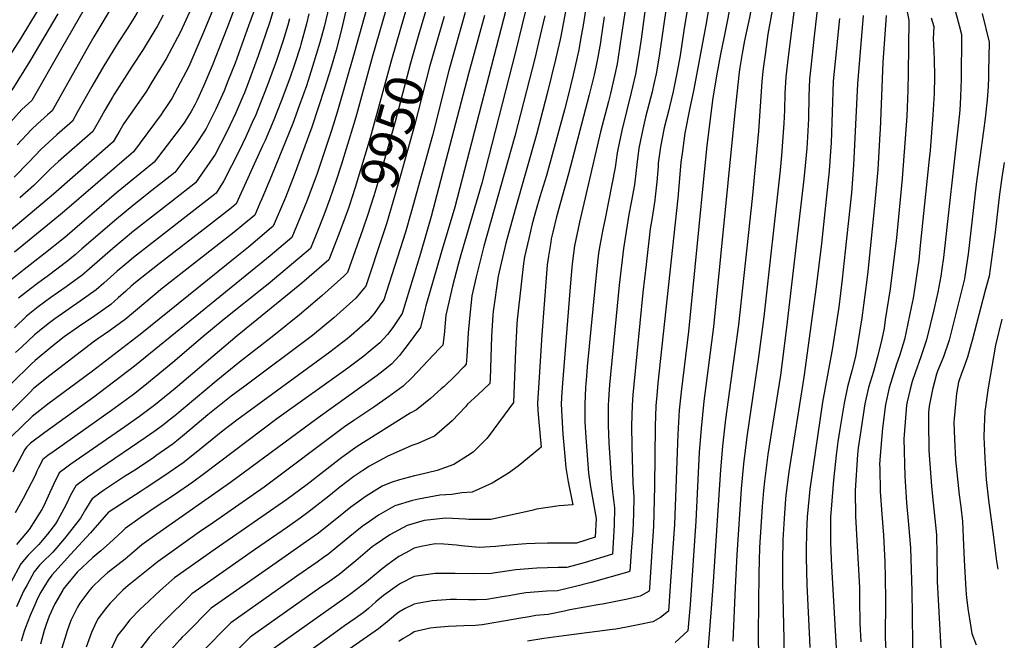
# Model space of a CAD drawing. Units: inches. Extents: x 2569170 to 2572767, y 1502468 to 1507643.
# Drawn here: x 2571897 to 2572654, y 1503620 to 1504097 of the extents above; entities that cross this region are included whole.
import ezdxf
from ezdxf.enums import TextEntityAlignment as Align

# ---------------------------------------------------------------- set-up
doc = ezdxf.new("R2010")
doc.units = ezdxf.units.IN
doc.header["$MEASUREMENT"] = 0
doc.layers.add('tile_2733_05_contour_10ft', color=55, linetype='Continuous')
doc.styles.add('Arial', font='arial.ttf')

msp = doc.modelspace()

# ---------------------------------------------------------------- linework, layer by layer
at = {"layer": 'tile_2733_05_contour_10ft'}
for points, elevation in [([(2571963.67, 1504327.77), (2571961.85, 1504324.32), (2571962.47, 1504317.64), (2571965.34, 1504301.31), (2571969.7, 1504278.09), (2571972.19, 1504263.12), (2571973.8, 1504250.99), (2571976.65, 1504234.49), (2571982.76, 1504199.91), (2571983.92, 1504192.03), (2571986.47, 1504174.18), (2571983.26, 1504168.38), (2571976.85, 1504156.79), (2571946.37, 1504105.25), (2571929.12, 1504074.79), (2571906.16, 1504034.9), (2571898.66, 1504028.08), (2571887.75, 1504015.91)], 10110), ([(2571975.75, 1504320.32), (2571977.14, 1504312.04), (2571978.18, 1504306.07), (2571994.98, 1504214.34), (2571997.44, 1504200.03), (2571998.64, 1504192.15), (2572002.19, 1504168.06), (2572001.33, 1504166.1), (2571989.3, 1504143.87), (2571975.39, 1504119.86), (2571953.78, 1504083.9), (2571950.01, 1504077.13), (2571921.79, 1504027), (2571918.23, 1504023.85), (2571910.65, 1504016.95), (2571906.01, 1504012.72), (2571894.99, 1504000.77)], 10100), ([(2571991.88, 1504310.38), (2571992.45, 1504307.16), (2571992.94, 1504304.41), (2572009.82, 1504213.6), (2572010.77, 1504208.06), (2572017.23, 1504163.4), (2572007.6, 1504140.4), (2571995.75, 1504117.44), (2571986.88, 1504102.06), (2571983.85, 1504096.99), (2571979.03, 1504089.32), (2571972.63, 1504079.46), (2571961.52, 1504061.63), (2571952.25, 1504045.62), (2571941.44, 1504026.18), (2571937.43, 1504019.1), (2571925.54, 1504008.6), (2571919.41, 1504003.05), (2571913.32, 1503997.45), (2571904, 1503987.6), (2571892.7, 1503976.02)], 10090), ([(2572462.37, 1504234.81), (2572451.62, 1504212.99), (2572446.14, 1504205.51), (2572448.42, 1504191.13), (2572460.27, 1504112.52), (2572457.64, 1504098.67), (2572453.98, 1504081.05), (2572452.09, 1504070.95), (2572450.34, 1504060.23), (2572449.88, 1504056.8), (2572446.59, 1504025.85), (2572430.16, 1503861.12), (2572422.74, 1503804.02), (2572420.49, 1503782.99), (2572419.17, 1503764.72), (2572416.37, 1503711.67), (2572412.05, 1503647.36), (2572411.39, 1503639.01), (2572410.45, 1503627.41), (2572400.52, 1503618.55)], 9790), ([(2572476.99, 1504231.06), (2572466.63, 1504210.25), (2572463.18, 1504202.8), (2572465.62, 1504186.89), (2572476.77, 1504113.21), (2572475.61, 1504106.91), (2572471.88, 1504085.98), (2572469.68, 1504070.26), (2572468.24, 1504059.51), (2572467.63, 1504055.04), (2572467.15, 1504049.61), (2572464.56, 1504011.41), (2572459.72, 1503959.77), (2572449.16, 1503862.55), (2572439.37, 1503790.17), (2572436.92, 1503769.3), (2572435.44, 1503751.16), (2572434.07, 1503732.06), (2572429.77, 1503665.15), (2572428.52, 1503647.92), (2572425.69, 1503611.8)], 9780), ([(2572142.03, 1504139.28), (2572130.76, 1504091.67), (2572127.56, 1504079.53), (2572122.04, 1504061.04), (2572117.2, 1504046.34), (2572111.78, 1504030.85), (2572106.79, 1504017.31), (2572090.31, 1503976.95), (2572082.91, 1503959.4), (2572081.48, 1503956.09), (2572077.51, 1503946.94), (2572069.06, 1503939.93), (2572061.73, 1503933.88), (2572006.65, 1503890.74), (2571978.08, 1503866.73), (2571976.18, 1503865.36), (2571965.87, 1503857.95), (2571956.88, 1503851.93), (2571954.33, 1503849.97), (2571920.07, 1503823.62), (2571907.64, 1503813.62), (2571904.83, 1503810.87), (2571889.47, 1503795.49)], 10000), ([(2572171.04, 1504132.85), (2572153.81, 1504071.37), (2572141.15, 1504026.7), (2572136.46, 1504011.82), (2572125.4, 1503978.98), (2572117.45, 1503957.5), (2572106.05, 1503929.73), (2572089.27, 1503915.65), (2572080.87, 1503908.61), (2572078.4, 1503906.58), (2571985.1, 1503830.79), (2571953.83, 1503807.03), (2571916.1, 1503779.8), (2571905.23, 1503771.54), (2571902.23, 1503768.64), (2571900.83, 1503766.86), (2571891.51, 1503749.49)], 9980), ([(2572575.67, 1504120.1), (2572580.05, 1504096.6), (2572579.65, 1504056.13), (2572579.38, 1504042.87), (2572578.52, 1504022.91), (2572575.09, 1503975.14), (2572570.59, 1503929.46), (2572565.75, 1503890.16), (2572562.11, 1503866.46), (2572561.1, 1503860), (2572559.41, 1503851.59), (2572556.28, 1503839.09), (2572553.07, 1503826.66), (2572549.22, 1503814.34), (2572546.3, 1503801.94), (2572542.73, 1503777.94), (2572541.37, 1503768.05), (2572540.73, 1503762.85), (2572538.93, 1503735.15), (2572539.25, 1503715.64), (2572539.55, 1503710.71), (2572542.14, 1503660.64), (2572542.28, 1503648.91), (2572542.42, 1503635.63), (2572542.45, 1503633.39), (2572543.24, 1503619)], 9720), ([(2572065.16, 1504114.04), (2572056.06, 1504090.28), (2572044.9, 1504061.48), (2572038.21, 1504046), (2572033.29, 1504035.13), (2572031.38, 1504031.58), (2572028.56, 1504026.6), (2572024.89, 1504020.38), (2572023.26, 1504017.91), (2572016.91, 1504009.29), (2572000.22, 1503987.47), (2571971.27, 1503964.07), (2571931.51, 1503929.75), (2571915.53, 1503916.88), (2571900.32, 1503905.13), (2571890.08, 1503896.84)], 10050), ([(2572031.42, 1504111.74), (2572020.49, 1504087.61), (2572018.25, 1504083.39), (2572009.46, 1504067.08), (2571998.03, 1504048.21), (2571994.27, 1504042.11), (2571986.76, 1504031.15), (2571976.96, 1504017.16), (2571973.92, 1504012.01), (2571968.71, 1504003.3), (2571923.01, 1503963.02), (2571890.4, 1503935.65)], 10070), ([(2572094.32, 1504112.73), (2572089.22, 1504095.39), (2572080.24, 1504069.25), (2572074.54, 1504053.98), (2572069.54, 1504040.9), (2572068.35, 1504038.04), (2572062.93, 1504025.44), (2572058.7, 1504016.2), (2572055.49, 1504009.8), (2572047.01, 1503993.47), (2572036.71, 1503978.27), (2572031.97, 1503971.61), (2572014.28, 1503957.78), (2571984.46, 1503934.48), (2571968.4, 1503921.27), (2571950.65, 1503905.69), (2571944.73, 1503900.6), (2571942.01, 1503898.58), (2571932.61, 1503891.73), (2571920.93, 1503883.51), (2571911.2, 1503876.3), (2571902.1, 1503869.11), (2571892.97, 1503860.28)], 10030), ([(2572048.35, 1504111.92), (2572038.45, 1504087.9), (2572026.95, 1504061.12), (2572015.98, 1504040.36), (2572013.72, 1504036.59), (2572009.73, 1504030.35), (2572006.94, 1504026.12), (2572005.58, 1504024.2), (2571984.35, 1503995.4), (2571929.51, 1503948.39), (2571892.99, 1503918.31)], 10060), ([(2572181.15, 1504114.44), (2572167.99, 1504068.98), (2572155.84, 1504023.98), (2572153.8, 1504017), (2572143.85, 1503985.15), (2572139.81, 1503972.78), (2572135.21, 1503959.32), (2572130.55, 1503946.88), (2572126.24, 1503935.9), (2572120.32, 1503921.13), (2572087.82, 1503893.84), (2572085.61, 1503892.02), (2572053.91, 1503866.87), (2572037.56, 1503853.47), (2572014.67, 1503833.69), (2571993.17, 1503815.91), (2571984.24, 1503809.01), (2571967.46, 1503796.68), (2571923.36, 1503765.62), (2571918.58, 1503762.07), (2571914.57, 1503758.99), (2571911.48, 1503752.75), (2571910.16, 1503750.08), (2571908.8, 1503746.85), (2571902.93, 1503735.57), (2571899.46, 1503729.14), (2571893.41, 1503718.17)], 9970), ([(2572081.67, 1504117), (2572072.76, 1504092.29), (2572062.39, 1504063.73), (2572056.93, 1504049.68), (2572053.94, 1504042.45), (2572051.59, 1504036.85), (2572047.56, 1504028.28), (2572040.25, 1504013.4), (2572039.04, 1504011.51), (2572032.43, 1504001.53), (2572029.99, 1503998.06), (2572016.09, 1503979.54), (2571998.47, 1503965.68), (2571984.49, 1503954.69), (2571971.24, 1503943.8), (2571944.73, 1503920.86), (2571939.86, 1503916.74), (2571933.82, 1503911.69), (2571918.08, 1503899.79), (2571914.4, 1503897.11), (2571910.62, 1503894.32), (2571905.15, 1503890.25), (2571896.08, 1503883)], 10040), ([(2572272.62, 1504112.58), (2572242.36, 1503995.41), (2572231.18, 1503953.07), (2572220.77, 1503917.77), (2572209.08, 1503877.2), (2572208.54, 1503875.01), (2572204.96, 1503860.65), (2572194.66, 1503846.65), (2572191.2, 1503842.07), (2572188.87, 1503838.98), (2572182.56, 1503832.28), (2572173.82, 1503825.51), (2572171.5, 1503823.73), (2572126.15, 1503791.24), (2572058.79, 1503741.36), (2572002.24, 1503701.66), (2571990.65, 1503693.5), (2571985.23, 1503688.62), (2571978.07, 1503682.52), (2571966.71, 1503673.82), (2571964.76, 1503672.28), (2571959.63, 1503667.72), (2571952.47, 1503661.01), (2571950.79, 1503658.98), (2571943.03, 1503648.71), (2571941.25, 1503645.75), (2571937.65, 1503638.53), (2571936.23, 1503635.4), (2571933.38, 1503627.39), (2571932.5, 1503624.79), (2571929.35, 1503614.07)], 9910), ([(2572443.77, 1504111.83), (2572440.76, 1504096.82), (2572438.2, 1504084.2), (2572435.35, 1504070.43), (2572432.45, 1504053.78), (2572429.33, 1504035.11), (2572425.03, 1504000.05), (2572423.63, 1503987.55), (2572410.79, 1503857.35), (2572405.12, 1503811.11), (2572403.73, 1503796.95), (2572402.57, 1503778.54), (2572400.07, 1503709.42), (2572396.89, 1503661.78), (2572395.56, 1503642.67), (2572389.42, 1503637.81), (2572383.43, 1503634.34), (2572373.39, 1503632.33), (2572363.33, 1503630.35), (2572354.9, 1503628.84), (2572352.53, 1503628.48), (2572314.96, 1503623.52), (2572311.32, 1503623.12), (2572299.62, 1503621.61), (2572287.03, 1503619.59)], 9800), ([(2572148.93, 1504109.52), (2572144.17, 1504089.5), (2572140.03, 1504073.6), (2572135.63, 1504058.83), (2572131.22, 1504044.07), (2572121.53, 1504014.58), (2572107.94, 1503977.6), (2572101.11, 1503960.39), (2572099.6, 1503956.72), (2572091.78, 1503938.34), (2572090.16, 1503936.98), (2572081.39, 1503929.65), (2572072.62, 1503922.32), (2572063.84, 1503915.09), (2571989.42, 1503855.21), (2571952.79, 1503826.89), (2571918.6, 1503801.71), (2571906.41, 1503792.19), (2571890.99, 1503777.06)], 9990), ([(2572287.13, 1504109.89), (2572282.9, 1504092.4), (2572277.91, 1504072.34), (2572252.01, 1503971.55), (2572235.82, 1503916.34), (2572233.83, 1503908.88), (2572229.44, 1503892.28), (2572224.5, 1503870.12), (2572222.99, 1503854.82), (2572222.07, 1503846.94), (2572219.38, 1503844.07), (2572198.2, 1503821.75), (2572191.64, 1503815.5), (2572180.43, 1503807.23), (2572169.04, 1503799.29), (2572153.75, 1503788.99), (2572146.63, 1503784.07), (2572084.72, 1503737.94), (2572045.72, 1503710.74), (2572034.93, 1503703.14), (2572003.3, 1503680.81), (2571980.29, 1503662.19), (2571976.07, 1503658.74), (2571966.4, 1503648.8), (2571962.73, 1503644.25), (2571957.02, 1503636.76), (2571954.53, 1503631.77), (2571952.07, 1503626.21), (2571948.04, 1503614.88)], 9900), ([(2572316.79, 1504106.05), (2572313.32, 1504086.97), (2572312.18, 1504081.86), (2572308.71, 1504066.52), (2572302.3, 1504040.26), (2572294.12, 1504008.9), (2572277.67, 1503951.31), (2572270.47, 1503925.26), (2572266.24, 1503906.71), (2572264.7, 1503899.88), (2572260.84, 1503872.84), (2572260.53, 1503870.35), (2572259.48, 1503853.73), (2572258.33, 1503821.2), (2572258.19, 1503817.54), (2572249.01, 1503808.79), (2572241.02, 1503801.49), (2572239.45, 1503799.53), (2572229.36, 1503788.81), (2572221.24, 1503781.82), (2572215.59, 1503777.06), (2572212.61, 1503775.7), (2572202.97, 1503771.4), (2572198.36, 1503769.88), (2572179.23, 1503761.4), (2572165.78, 1503753.93), (2572160.48, 1503750.56), (2572153.68, 1503745.97), (2572143.01, 1503737.84), (2572134.54, 1503730.95), (2572118.38, 1503718.28), (2572112.49, 1503714.06), (2572102.64, 1503707.14), (2572077.39, 1503689.67), (2572065.23, 1503681.15), (2572029.13, 1503655.8), (2572007.17, 1503634.05), (2572002.64, 1503629.26), (2571996.69, 1503622.94), (2571987.43, 1503610.79)], 9880), ([(2572332.49, 1504109.17), (2572329.86, 1504092.94), (2572327.95, 1504081.87), (2572326.47, 1504073.79), (2572325.23, 1504068.23), (2572322.13, 1504054.59), (2572318.31, 1504038.9), (2572315.5, 1504027.87), (2572301.61, 1503977.43), (2572296.65, 1503960.93), (2572293.82, 1503951.25), (2572290.73, 1503940.25), (2572288.07, 1503929.03), (2572284.85, 1503914.79), (2572284.16, 1503909.62), (2572282.19, 1503893.71), (2572279.32, 1503866.33), (2572279.02, 1503863.14), (2572277.82, 1503843.14), (2572276.25, 1503802.84), (2572257.79, 1503777.55), (2572255.78, 1503775.26), (2572245.45, 1503764.83), (2572241.04, 1503761.93), (2572230.41, 1503755.2), (2572217.63, 1503750.59), (2572202.88, 1503747.13), (2572200.19, 1503746.56), (2572188.77, 1503743.54), (2572182.46, 1503741.3), (2572175.57, 1503738.51), (2572163.22, 1503730.95), (2572151.47, 1503722.43), (2572145.87, 1503718.14), (2572126.41, 1503702.38), (2572117.41, 1503696.02), (2572091.44, 1503677.93), (2572044.08, 1503644.75), (2572024.5, 1503625.21), (2572021.84, 1503622.54), (2572019.93, 1503620.42), (2572011.42, 1503610.93)], 9870), ([(2572362.85, 1504109.19), (2572359.48, 1504085.79), (2572356.85, 1504068.3), (2572355.94, 1504063.24), (2572354.35, 1504054.8), (2572350.84, 1504040.41), (2572349.28, 1504034.2), (2572343.19, 1504010.85), (2572327.06, 1503941.39), (2572323.3, 1503923.29), (2572321.63, 1503911.47), (2572321.34, 1503909.21), (2572321.13, 1503906.72), (2572320.15, 1503894.9), (2572313.94, 1503817.79), (2572313.55, 1503810.82), (2572313.07, 1503801.94), (2572313.41, 1503792.18), (2572314.25, 1503778.44), (2572315.5, 1503764.5), (2572316.68, 1503752.68), (2572318.48, 1503741.91), (2572321.87, 1503724.14), (2572311.42, 1503723.46), (2572293.95, 1503720.94), (2572290.48, 1503719.91), (2572259.07, 1503712.93), (2572242.14, 1503712.9), (2572239.43, 1503713.15), (2572224.29, 1503713.91), (2572207.6, 1503712.2), (2572194.67, 1503708.44), (2572181.28, 1503701.28), (2572169.96, 1503693.52), (2572167.86, 1503692), (2572155.15, 1503681.3), (2572142.36, 1503670.78), (2572133.36, 1503664.43), (2572128.31, 1503660.89), (2572073.99, 1503622.65), (2572048.6, 1503597.2)], 9850), ([(2572378.03, 1504109.21), (2572374.39, 1504082.16), (2572372.53, 1504068.67), (2572370.24, 1504055.18), (2572367.89, 1504045.34), (2572366.86, 1504041.14), (2572359.58, 1504011.93), (2572356.43, 1503997.19), (2572356.13, 1503994.74), (2572354.4, 1503983.5), (2572346.73, 1503944.31), (2572344.99, 1503935.95), (2572342.79, 1503923.61), (2572341.78, 1503917.69), (2572340.07, 1503903.54), (2572333.04, 1503830.53), (2572332.39, 1503823.16), (2572331.9, 1503817.4), (2572331.74, 1503814.3), (2572331.11, 1503801.55), (2572331.22, 1503791.41), (2572331.29, 1503788.12), (2572331.89, 1503776.02), (2572333.01, 1503762.35), (2572334.14, 1503748.68), (2572335.62, 1503737.99), (2572339.79, 1503713.74), (2572339.13, 1503699.34), (2572324.73, 1503694.72), (2572302.55, 1503694.74), (2572292.95, 1503694.55), (2572286.02, 1503694.35), (2572269.87, 1503693.08), (2572262.92, 1503692.12), (2572249.94, 1503691.57), (2572236.26, 1503692.69), (2572232.52, 1503693.16), (2572222.78, 1503693.99), (2572216.26, 1503694.2), (2572205.5, 1503692.12), (2572200, 1503690.84), (2572193.63, 1503687.46), (2572188.29, 1503684.47), (2572179.91, 1503678.34), (2572175.5, 1503675.09), (2572163.29, 1503665.17), (2572161.06, 1503663.34), (2572150.32, 1503655.01), (2572146.65, 1503652.42), (2572088.94, 1503611.6)], 9840), ([(2572394.26, 1504109.76), (2572388.28, 1504069.05), (2572386.08, 1504055.55), (2572384.34, 1504047.79), (2572382.92, 1504041.52), (2572377.9, 1504022.21), (2572375.7, 1504012.98), (2572372.7, 1503998.26), (2572371.15, 1503985.66), (2572369.64, 1503972.33), (2572369.24, 1503970.1), (2572366.87, 1503956.7), (2572365.13, 1503947.28), (2572361.01, 1503921.18), (2572357.55, 1503893.08), (2572355.95, 1503877.26), (2572350.19, 1503816.35), (2572349.63, 1503809.08), (2572349.35, 1503804.6), (2572349.2, 1503801.15), (2572349.09, 1503785.47), (2572349.6, 1503771.96), (2572350.31, 1503760.35), (2572351.31, 1503744.74), (2572352.41, 1503734.14), (2572354.06, 1503721.91), (2572353.7, 1503708.73), (2572352.98, 1503695.35), (2572352.33, 1503686.44), (2572330.81, 1503679.69), (2572317.36, 1503676.15), (2572310.7, 1503676.12), (2572294.18, 1503675.7), (2572278.05, 1503674.39), (2572271.27, 1503673.29), (2572259.28, 1503671.5), (2572245.38, 1503671.35), (2572231.55, 1503671.56), (2572216.26, 1503671.56), (2572200, 1503669.24), (2572189.57, 1503663.78), (2572187.35, 1503662.38), (2572176.57, 1503654.59), (2572170.49, 1503649.65), (2572164.85, 1503644.66), (2572160.82, 1503641.33), (2572154.71, 1503636.94), (2572146.59, 1503631.31), (2572132.49, 1503621.17), (2572103.89, 1503600.55)], 9830), ([(2572410.77, 1504110.45), (2572407.4, 1504088.82), (2572404.35, 1504069.64), (2572401.87, 1504055.93), (2572399.09, 1504041.9), (2572397.81, 1504036.36), (2572396.28, 1504029.98), (2572395.7, 1504027.87), (2572392.2, 1504013.82), (2572389.28, 1503999.35), (2572388.81, 1503995.76), (2572387.66, 1503986.74), (2572387.45, 1503984.26), (2572386.49, 1503972.46), (2572385.28, 1503960.85), (2572384.92, 1503958.44), (2572382.86, 1503944.97), (2572381.52, 1503936.37), (2572378.21, 1503908.91), (2572375.89, 1503887.52), (2572368.79, 1503816.6), (2572368.04, 1503808.68), (2572367.46, 1503800.76), (2572367.14, 1503785.09), (2572367.32, 1503769.42), (2572368.19, 1503740.87), (2572368.85, 1503730.37), (2572368.67, 1503717.29), (2572368.04, 1503703.96), (2572367.16, 1503691.97), (2572365.78, 1503673.19), (2572364.88, 1503672.73), (2572336.06, 1503664.71), (2572323.08, 1503661.28), (2572310.25, 1503658.24), (2572301.93, 1503658), (2572285.85, 1503656.56), (2572279.81, 1503655.56), (2572272.97, 1503654.42), (2572267.78, 1503653.51), (2572255.77, 1503651.6), (2572247.77, 1503651.35), (2572241.85, 1503651.3), (2572232.67, 1503651.56), (2572228.02, 1503651.56), (2572224.61, 1503651.3), (2572213.95, 1503650.44), (2572202.32, 1503648.36), (2572200, 1503647.87), (2572193.25, 1503644.66), (2572188.29, 1503641.87), (2572185.83, 1503639.98), (2572179.25, 1503634.41), (2572172.6, 1503628.92), (2572143.98, 1503609.07)], 9820), ([(2572427.27, 1504111.14), (2572424.29, 1504092.92), (2572414.76, 1504042.28), (2572411.99, 1504029.33), (2572408.15, 1504009.79), (2572405.93, 1503994.12), (2572405.01, 1503987.55), (2572403.89, 1503975.05), (2572402.66, 1503959.89), (2572387.39, 1503817.73), (2572386.44, 1503808.28), (2572385.79, 1503800.36), (2572385.15, 1503784.7), (2572384.85, 1503738.4), (2572383.91, 1503707.76), (2572382.97, 1503692.56), (2572380.82, 1503660.13), (2572380.67, 1503657.93), (2572373.84, 1503654.2), (2572363.99, 1503651.78), (2572357.68, 1503650.4), (2572344.86, 1503647.95), (2572342.69, 1503647.59), (2572319.74, 1503643.67), (2572315.69, 1503642.65), (2572303.02, 1503640.02), (2572293.49, 1503639.12), (2572288.43, 1503638.3), (2572280.6, 1503636.99), (2572264.36, 1503634.13), (2572252.34, 1503632.14), (2572247.19, 1503631.66), (2572238.3, 1503631.19), (2572226.4, 1503630.73), (2572217.23, 1503629.97), (2572212.29, 1503629.55), (2572200, 1503626.65), (2572197.36, 1503625.01), (2572191.58, 1503621.43), (2572188.29, 1503619.34)], 9810), ([(2572195.66, 1504111.23), (2572189.21, 1504089.21)], 9960), ([(2572210.26, 1504108.4), (2572203.47, 1504085.15)], 9950), ([(2572492.78, 1504110.97), (2572487.48, 1504068.49), (2572485.61, 1504053.25), (2572484.91, 1504040.36), (2572484.54, 1504027.47), (2572484.16, 1504017.29), (2572483.68, 1504010.43), (2572482.32, 1503992.74), (2572481.26, 1503981.3), (2572468.65, 1503868.7), (2572464.76, 1503837.75), (2572455.65, 1503776.61), (2572453.14, 1503755.79), (2572451.35, 1503736.53), (2572447.94, 1503685.84), (2572446.76, 1503660.75), (2572444.91, 1503619.48)], 9770), ([(2572510.54, 1504110.86), (2572508.83, 1504095.65), (2572507.28, 1504081.95), (2572505, 1504062.93), (2572503.78, 1504051.45), (2572503.28, 1504038.56), (2572502.97, 1504020.75), (2572502.12, 1504002.31), (2572501.85, 1503998.21), (2572500.85, 1503987.55), (2572499.51, 1503974.55), (2572486.24, 1503860.6), (2572481.46, 1503823.85), (2572471.92, 1503763.06), (2572469.25, 1503742.37), (2572468.62, 1503735.25), (2572467.55, 1503722.97), (2572465.51, 1503691.54), (2572464.89, 1503671.52), (2572464.44, 1503625.35), (2572465, 1503588.2)], 9760), ([(2572615.39, 1504106.01), (2572618.95, 1504092.5), (2572620.63, 1504085.79), (2572620.3, 1504050.83), (2572620.15, 1504045.13), (2572619.93, 1504037.59), (2572619.26, 1504027.64), (2572618.45, 1504017.68), (2572606.75, 1503914.29), (2572605.62, 1503905.6), (2572604.86, 1503900.05), (2572602.42, 1503887.72), (2572599.9, 1503876.32), (2572599.38, 1503874.04), (2572593.8, 1503851.01), (2572589.39, 1503837.97), (2572584.98, 1503825.73), (2572582.82, 1503818.94), (2572581.15, 1503813.21), (2572578.92, 1503803.35), (2572578.49, 1503800.81), (2572576.63, 1503778.1), (2572576.39, 1503774.96), (2572577.04, 1503746.26), (2572578.4, 1503725.92), (2572580.02, 1503709.26), (2572581.55, 1503691.31), (2572582.41, 1503657.62), (2572582.8, 1503639.62), (2572583.17, 1503594.73)], 9700), ([(2571910.25, 1504103.52), (2571897.79, 1504082.9), (2571889.12, 1504069.35)], 10130), ([(2572119.22, 1504101.51), (2572117.37, 1504093.84), (2572113.04, 1504077.97), (2572112.45, 1504076.03), (2572108.24, 1504063.27), (2572104.37, 1504052.05), (2572097.75, 1504034.34), (2572092.19, 1504020.02), (2572085.45, 1504004.25), (2572083.6, 1504000.01), (2572063.24, 1503955.54), (2572059.63, 1503952.58), (2572041.1, 1503938.17), (2572004.02, 1503909.52), (2571985.85, 1503895.04), (2571982.62, 1503892.29), (2571978.44, 1503888.57), (2571972.68, 1503883.32), (2571966.87, 1503878.11), (2571954.53, 1503869.46), (2571942.01, 1503861), (2571931.01, 1503853.33), (2571928.69, 1503851.57), (2571920.79, 1503845.09), (2571908.88, 1503835.24), (2571905.73, 1503832.29), (2571890.73, 1503817.43)], 10010), ([(2571926.29, 1504101.51), (2571904.79, 1504065.28), (2571890.74, 1504042.86)], 10120), ([(2572104.31, 1504097.81), (2572102.86, 1504092.9), (2572099.11, 1504080.23), (2572096.89, 1504073.45), (2572094.18, 1504065.69), (2572087.04, 1504046.24), (2572077.73, 1504022.7), (2572076.7, 1504020.33), (2572070.59, 1504007), (2572065.45, 1503996.31), (2572053.88, 1503973.23), (2572047.84, 1503963.67), (2571984.43, 1503914.31), (2571979.23, 1503910.07), (2571971.68, 1503903.71), (2571961.57, 1503894.61), (2571955.76, 1503889.4), (2571943.47, 1503880.7), (2571924.01, 1503867.12), (2571918.85, 1503863.33), (2571912.11, 1503858), (2571908.27, 1503854.87), (2571898.19, 1503845.49), (2571893.71, 1503841.29)], 10020), ([(2572007.21, 1504100.44), (2572002.82, 1504092.21), (2572000.05, 1504087.64), (2571991.69, 1504074.19), (2571983.28, 1504061.26), (2571969.28, 1504039.28), (2571968.26, 1504037.54), (2571962.43, 1504027.47), (2571958.14, 1504019.97), (2571953.07, 1504011.2), (2571926.64, 1503987.95), (2571920.55, 1503982.35), (2571909.18, 1503971.14), (2571907.68, 1503969.59), (2571896.9, 1503960.2)], 10080), ([(2572239.36, 1504102.61), (2572226.74, 1504058.09), (2572214.05, 1504008.01), (2572197.84, 1503949.15), (2572193.34, 1503933.83), (2572176.85, 1503881.77), (2572174.03, 1503877.84), (2572169.31, 1503871.36), (2572167.58, 1503869.13), (2572164.5, 1503865.64), (2572151.59, 1503854.26), (2572148.54, 1503851.73), (2572135.15, 1503841.52), (2572063.88, 1503789.38), (2572052.99, 1503781.14), (2572031.18, 1503763.43), (2572022.43, 1503756.48), (2572008.35, 1503746.74), (2571994.1, 1503737.33), (2571990.15, 1503734.81), (2571965.55, 1503719.01), (2571965.42, 1503718.93), (2571965.34, 1503718.87), (2571965.25, 1503718.73), (2571951.42, 1503702.69), (2571935.87, 1503686.17), (2571921.67, 1503670.15), (2571918.7, 1503666.4), (2571913.24, 1503657.06), (2571910.42, 1503651.74), (2571909.26, 1503649.18), (2571904.95, 1503639.31), (2571901.36, 1503630.06), (2571900.43, 1503627.21), (2571898.13, 1503619.48)], 9930), ([(2572254.08, 1504100.27), (2572241.67, 1504055.32), (2572213.1, 1503945.74), (2572204.84, 1503917.46), (2572190.91, 1503871.21), (2572185.26, 1503862.92), (2572183.65, 1503860.58), (2572179.61, 1503855.18), (2572173.65, 1503848.74), (2572164.68, 1503841.31), (2572161.36, 1503838.62), (2572148.95, 1503829.38), (2572094.59, 1503790.3), (2572038.95, 1503748.34), (2572030.06, 1503741.66), (2572015.97, 1503731.93), (2571999.43, 1503721.17), (2571989.59, 1503714.35), (2571977.99, 1503706.2), (2571975.57, 1503703.7), (2571965.92, 1503694.71), (2571959.29, 1503688.87), (2571953.16, 1503683.91), (2571941.02, 1503672.49), (2571932.65, 1503662.4), (2571930.33, 1503659.44), (2571929.95, 1503658.79), (2571923.82, 1503648.07), (2571919.46, 1503638.67), (2571917.16, 1503632.36), (2571915.62, 1503627.78), (2571912.99, 1503617.32)], 9920), ([(2572300.38, 1504099.95), (2572295.68, 1504079.6), (2572292.95, 1504068.23), (2572277.47, 1504007.53), (2572253.6, 1503923.14), (2572247.61, 1503899.49), (2572244.4, 1503884.85), (2572242.5, 1503867.55), (2572241.59, 1503856.32), (2572240.57, 1503838.41), (2572240.13, 1503832.24), (2572238.25, 1503830.29), (2572231.26, 1503823.24), (2572223.14, 1503815.31), (2572220.89, 1503813.3), (2572212.54, 1503806.06), (2572201.83, 1503797.36), (2572197.07, 1503794.59), (2572156.14, 1503769.09), (2572144.35, 1503760.65), (2572132.9, 1503751.68), (2572117.84, 1503739.86), (2572102.13, 1503728.4), (2572063.82, 1503701.85), (2572047.15, 1503690.16), (2572015.96, 1503668.12), (2572004.73, 1503658.47), (2571992.32, 1503646.73), (2571989.55, 1503644), (2571981.55, 1503635.87), (2571976.58, 1503629.51), (2571972.15, 1503623.83), (2571967.26, 1503613.24)], 9890), ([(2572346.15, 1504099.16), (2572343.53, 1504081.88), (2572343.18, 1504079.58), (2572341.13, 1504068.23), (2572339.64, 1504060.58), (2572338.28, 1504054.59), (2572334.64, 1504039.34), (2572318.56, 1503978.54), (2572309.41, 1503945.6), (2572306.51, 1503933.8), (2572305.36, 1503928.73), (2572304.94, 1503926.17), (2572303.18, 1503915.41), (2572302.28, 1503908.59), (2572301.68, 1503901.96), (2572298.08, 1503854.81), (2572295.73, 1503818.19), (2572294.85, 1503802.34), (2572295.16, 1503797.02), (2572295.55, 1503790.58), (2572297.58, 1503768.58), (2572295.93, 1503766.94), (2572279.99, 1503754.07), (2572272.56, 1503748.69), (2572260.04, 1503740.9), (2572244.73, 1503734.08), (2572236.57, 1503733.57), (2572229.05, 1503732.2), (2572219.7, 1503731.57), (2572203.4, 1503728.58), (2572198.84, 1503727.68), (2572185.15, 1503723.43), (2572172.53, 1503716.29), (2572165.59, 1503711.55), (2572159.97, 1503707.63), (2572150.48, 1503700.03), (2572136.36, 1503688.17), (2572134.39, 1503686.56), (2572130.45, 1503683.78), (2572125.39, 1503680.22), (2572109.9, 1503669.4), (2572059.03, 1503633.7), (2572036.26, 1503610.65)], 9860), ([(2572223.12, 1504099.54), (2572217.77, 1504081.08)], 9940), ([(2572527, 1504097.92), (2572523.57, 1504064.92), (2572522.35, 1504052.36), (2572522.13, 1504049.63), (2572520.54, 1504002.46), (2572520.09, 1503995.64), (2572519.02, 1503981.03), (2572512.97, 1503925.05), (2572509.09, 1503891.77), (2572499.44, 1503822.42), (2572487.96, 1503749.7), (2572485.76, 1503731.67), (2572485.46, 1503728.87), (2572484.31, 1503713.86), (2572483.35, 1503697.33), (2572482.97, 1503680.68), (2572483.07, 1503664.19), (2572484.08, 1503621.19), (2572484.68, 1503580.6)], 9750), ([(2572545.04, 1504100.37), (2572540.71, 1504047.79), (2572537.68, 1503985.32), (2572536.05, 1503964.01), (2572531.34, 1503919.27), (2572528.89, 1503897.61), (2572526.3, 1503876.07), (2572521.53, 1503845.01), (2572513.93, 1503803.08), (2572506.38, 1503752.29), (2572504.17, 1503736.2), (2572502.77, 1503723), (2572502.14, 1503714.98), (2572501.48, 1503703.21), (2572501.22, 1503689.52), (2572501.17, 1503686.59), (2572501.2, 1503683.89), (2572501.87, 1503662.8), (2572503.85, 1503620.44), (2572504.08, 1503614.75)], 9740), ([(2572562.67, 1504100.17), (2572561.26, 1504078.4), (2572560.26, 1504064.32), (2572558.08, 1504012.63), (2572557.91, 1504009.44), (2572556.25, 1503982.04), (2572553.91, 1503953.96), (2572548.58, 1503903.56), (2572547.86, 1503897.21), (2572544.07, 1503868.08), (2572539.64, 1503841.12), (2572538.94, 1503837.19), (2572536.37, 1503827.29), (2572534.83, 1503821.72), (2572533.06, 1503814.9), (2572530.46, 1503802.5), (2572527.07, 1503782.35), (2572525.71, 1503772.66), (2572524.45, 1503762.31), (2572522.21, 1503743.17), (2572520.48, 1503720.96), (2572520.05, 1503715.08), (2572519.96, 1503695.49), (2572520.18, 1503688.63), (2572520.64, 1503677.19), (2572524.49, 1503609.89)], 9730), ([(2572597.45, 1504098.44), (2572599.35, 1504091.82), (2572598.89, 1504082.39), (2572599.01, 1504077.96), (2572599.57, 1504066.82), (2572599.79, 1504053.5), (2572599.52, 1504040.25), (2572598.63, 1504023.87), (2572596.54, 1503996.59), (2572595.61, 1503987.55), (2572588.96, 1503923.6), (2572587.78, 1503912.28), (2572584.81, 1503891.41), (2572583.52, 1503883.08), (2572582.01, 1503875.78), (2572576.73, 1503851.3), (2572572.93, 1503838.65), (2572570.66, 1503832.31), (2572565.15, 1503814.17), (2572562.27, 1503801.38), (2572559.85, 1503783.16), (2572559.33, 1503777.36), (2572558.37, 1503765.33), (2572557.76, 1503755.16), (2572557.81, 1503752.52), (2572558.21, 1503734.49), (2572559.32, 1503717.12), (2572560.59, 1503700.96), (2572561.78, 1503680.2), (2572562.11, 1503668.3), (2572562.24, 1503651.11), (2572562.1, 1503622), (2572562.83, 1503607.66)], 9710), ([(2572636.51, 1504101.85), (2572641.91, 1504079.76), (2572641.42, 1504057.01), (2572641.31, 1504052.71), (2572641.02, 1504045.67), (2572640.65, 1504038.9), (2572640.4, 1504035.37), (2572638.88, 1504021.27), (2572637.68, 1504011.61), (2572631.81, 1503970.75), (2572625.68, 1503916.96), (2572623.33, 1503900.05), (2572622.86, 1503897.91), (2572620.43, 1503887.55), (2572611.11, 1503850.71), (2572606.85, 1503838.07), (2572602.15, 1503826.85), (2572601.41, 1503824.74), (2572598.32, 1503812.79), (2572596.51, 1503803.89), (2572595.89, 1503800.19), (2572595.4, 1503795.16), (2572595.26, 1503785.38), (2572595.47, 1503768.35), (2572595.54, 1503765.92), (2572597.59, 1503738.71), (2572598.16, 1503733.19), (2572601.39, 1503701.29), (2572601.5, 1503698.17), (2572601.75, 1503688.9), (2572601.97, 1503665.02), (2572602.13, 1503660.78), (2572605.32, 1503604.75)], 9690), ([(2572189.21, 1504089.21), (2572182.5, 1504066.29), (2572166.32, 1504006.29), (2572154.71, 1503968.06), (2572149.75, 1503952.94), (2572145.97, 1503942.56), (2572145.49, 1503941.27)], 9960), ([(2572203.47, 1504085.15), (2572197.16, 1504063.57), (2572185.42, 1504018.5), (2572173.63, 1503977.04), (2572169.05, 1503961.77), (2572164.27, 1503946.58), (2572160.85, 1503936.9)], 9950), ([(2572217.77, 1504081.08), (2572211.91, 1504060.84), (2572200.36, 1504015.73), (2572187.87, 1503970.8), (2572178.79, 1503940.21), (2572176.22, 1503932.53)], 9940), ([(2572653.55, 1503987.38), (2572651.6, 1503975.68), (2572649.91, 1503962.92), (2572646.46, 1503933.88), (2572644.24, 1503916.96), (2572641.83, 1503900.05), (2572638.96, 1503889), (2572628.86, 1503850.41), (2572628.13, 1503847.86), (2572625.19, 1503837.76), (2572621.84, 1503828.53), (2572620.6, 1503825.12), (2572618.47, 1503818.52), (2572616.87, 1503809.8), (2572615.42, 1503795.98), (2572614.95, 1503790.65), (2572614.86, 1503787.58), (2572615.25, 1503774.73), (2572615.99, 1503758.85), (2572618.98, 1503732.06), (2572620.13, 1503722.67), (2572621.37, 1503711.34), (2572621.74, 1503705.26), (2572622.02, 1503699.1), (2572622.59, 1503681.73), (2572623.96, 1503659.17), (2572624.19, 1503655.56), (2572624.43, 1503653.11), (2572625.55, 1503644.69), (2572627.85, 1503630.18), (2572628.66, 1503625.38), (2572631.82, 1503616.57)], 9680), ([(2572145.49, 1503941.27), (2572142.07, 1503932.23), (2572134.59, 1503912.53), (2572113.69, 1503894.62), (2572105.29, 1503887.55), (2572064.05, 1503854.1), (2572016.49, 1503813.58), (2571999.96, 1503800.34), (2571999.2, 1503799.77), (2571988.87, 1503792.15), (2571977.73, 1503784.26), (2571936.17, 1503755.49), (2571933.08, 1503753.24), (2571927.26, 1503748.96), (2571922.86, 1503739.97), (2571918.78, 1503730.86), (2571915.14, 1503722.97), (2571913.89, 1503720.76), (2571904.25, 1503705.27), (2571898.5, 1503698.56), (2571894.42, 1503693.85)], 9960), ([(2572160.85, 1503936.9), (2572160.58, 1503936.15), (2572148.75, 1503902.89), (2572145.97, 1503899.88), (2572129.12, 1503884.82), (2572111.98, 1503870.29), (2572092.16, 1503854.26), (2572065.77, 1503834.01), (2572047.84, 1503819.36), (2572016.08, 1503792.76), (2572011.79, 1503789.28), (2572007.38, 1503785.71), (2571999.95, 1503780.34), (2571993.45, 1503775.69), (2571958.72, 1503752.26), (2571948.9, 1503745.43), (2571939.96, 1503738.93), (2571936.98, 1503733.53), (2571935.27, 1503730.23), (2571933.88, 1503727.11), (2571930.88, 1503721.3), (2571926.1, 1503712.68), (2571924.37, 1503709.71), (2571918.22, 1503701.75), (2571915.49, 1503698.44), (2571911.62, 1503693.91), (2571908.42, 1503690.69), (2571903.32, 1503685.64), (2571897.71, 1503678.95), (2571889.89, 1503664.02)], 9950), ([(2572176.22, 1503932.53), (2572162.8, 1503892.33), (2572161.14, 1503890.21), (2572156.45, 1503884.6), (2572155.1, 1503883.01), (2572138.3, 1503867.86), (2572121.88, 1503854.26), (2572069.84, 1503815.48), (2572059.42, 1503807.74), (2572041.59, 1503793.52), (2572023.65, 1503778.27), (2572014.89, 1503771.14), (2572001.64, 1503761.85), (2571999.86, 1503760.62), (2571986.66, 1503751.77), (2571976.77, 1503745.4), (2571962.04, 1503735.77), (2571959.59, 1503734), (2571952.65, 1503728.9), (2571951.12, 1503726.64), (2571947.45, 1503720.6), (2571943.68, 1503713.97), (2571931.39, 1503698.27), (2571922.29, 1503687.94), (2571920.07, 1503685.66), (2571916.2, 1503681.93), (2571913.7, 1503679.43), (2571912.21, 1503677.82), (2571907.98, 1503672.81), (2571902.55, 1503662.92), (2571899.94, 1503658.01), (2571894.41, 1503645.83)], 9940), ([(2572651.55, 1503866.81), (2572646.8, 1503846.84), (2572641.05, 1503814.16), (2572638.69, 1503796.08), (2572638.01, 1503784.17), (2572637.71, 1503776.33), (2572638.22, 1503766), (2572638.52, 1503760.1), (2572639.73, 1503743.61), (2572641.3, 1503727.89), (2572645.14, 1503699.39), (2572647.64, 1503681.08), (2572648.53, 1503674.95)], 9670)]:
    msp.add_lwpolyline(points, dxfattribs=dict(at, elevation=elevation))

# ---------------------------------------------------------------- texts
at = {"color": 18, "style": 'Arial'}
msp.add_text('9950', height=28.8, rotation=74.11933, dxfattribs=at).set_placement((2572183.21, 1504010.73), align=Align.MIDDLE_CENTER)

doc.saveas('drawing.dxf')
